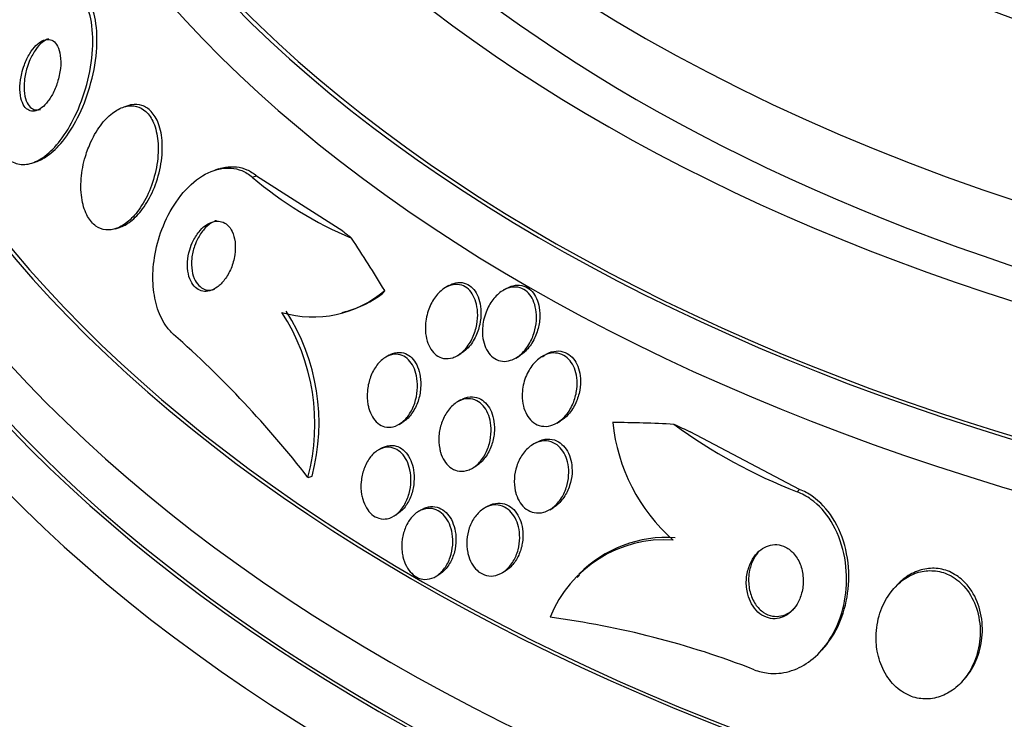
# Model space of a CAD drawing. Units: millimetres. Extents: x 0 to 744, y 0 to 1164.
# Drawn here: x 613 to 625, y 379 to 387 of the extents above; entities that cross this region are included whole.
import ezdxf
from ezdxf import colors
from ezdxf.entities.mleader import LeaderData, LeaderLine
from ezdxf.math import Vec2, Vec3

# ---------------------------------------------------------------- set-up
doc = ezdxf.new("R2010")
doc.units = ezdxf.units.MM
doc.layers.add('DV7_Défaut', color=7, linetype='Continuous')
doc.layers.add('Défaut', color=7, linetype='Continuous')

# ---------------------------------------------------------------- blocks, each defined once
blk = doc.blocks.new('_DOT')
at = {"color": 0}
blk.add_line((0, 0), (-1, 0), dxfattribs=at)
at = {"color": 0, "const_width": 0.333}
blk.add_lwpolyline([(-0.1665, 0, 1), (0.1665, 0, 1)], format="xyb", close=True, dxfattribs=at)
blk = doc.blocks.new('SE6')
at = {"layer": 'DV7_Défaut', "color": 7, "linetype": 'Continuous'}
for p, q in [((614.237, 386.374), (614.187, 386.358)), ((613.054, 385.667), (613.105, 385.683)), ((615.359, 385.596), (615.308, 385.58)), ((615.771, 385.494), (615.823, 385.51)), ((615.823, 385.51), (616.884, 384.83)), ((614.084, 384.858), (614.133, 384.873)), ((618.193, 384.157), (618.152, 384.134)), ((618.903, 384.122), (618.862, 384.099)), ((616.879, 383.825), (616.933, 383.842)), ((617.457, 383.299), (617.416, 383.276)), ((618.3, 383.295), (618.34, 383.319)), ((619.017, 383.264), (619.057, 383.288)), ((619.364, 383.296), (619.344, 383.284)), ((618.341, 382.748), (618.3, 382.725)), ((617.578, 382.445), (617.617, 382.468)), ((619.522, 382.463), (619.564, 382.488)), ((622.511, 381.645), (621.165, 382.356)), ((619.274, 382.225), (619.232, 382.201)), ((617.363, 382.153), (617.325, 382.131)), ((618.483, 381.907), (618.522, 381.929)), ((616.457, 381.792), (616.507, 381.808)), ((622.483, 381.615), (622.511, 381.645)), ((617.511, 381.315), (617.55, 381.337)), ((617.862, 381.399), (617.822, 381.376)), ((618.671, 381.438), (618.632, 381.416)), ((619.436, 381.395), (619.475, 381.418)), ((618.847, 380.616), (618.885, 380.638)), ((618.03, 380.572), (618.07, 380.595)), ((619.801, 380.587), (619.774, 380.558)), ((623.718, 380.471), (623.69, 380.442)), ((622.761, 379.638), (622.788, 379.666)), ((624.502, 379.263), (624.529, 379.291))]:
    blk.add_line(p, q, dxfattribs=at)
for centre, radius, start, end in [((618.72, 388.923), 4.523, 229.3053, 247.5507), ((616.522, 385.127), 1.356, 253.4818, 310.4847), ((616.567, 385.136), 1.347, 285.6751, 306.9059), ((613.995, 382.447), 2.547, 345.1057, 32.8137), ((614.048, 382.464), 2.545, 345.0567, 32.8091), ((606.182, 373.802), 13.016, 37.8704, 48.5302), ((622.45, 382.704), 2.252, 185.98, 228.3898), ((624.863, 387.755), 6.585, 233.7063, 248.8121), ((620.852, 379.501), 1.523, 86.1639, 158.1059), ((620.88, 379.529), 1.524, 86.1775, 135.4213), ((618.024, 369.35), 10.812, 68.6915, 82.4798)]:
    blk.add_arc(centre, radius, start, end, dxfattribs=at)
for centre, major_axis, ratio, start_param, end_param in [((636.091, 394.36), (-23.645, 0), 0.57735, 0, 3.66756), ((636.091, 394.36), (23.585, 0), 0.57735, 2.64128, 6.283185), ((636.091, 395.414), (-22.655, 0), 0.57735, 0, 3.543422), ((636.091, 393.951), (-23.976, 0), 0.57735, 0, 3.616357), ((636.091, 398.15), (-20.5, 0), 0.57735, 0.001835, 3.140764), ((636.091, 397.456), (-20.5, 0), 0.57735, 0, 3.141593), ((636.091, 391.094), (-25.906, 0), 0.57735, 0, 3.505936), ((636.091, 396.231), (-22, 0), 0.57735, 0.007018, 3.141074), ((636.091, 391.094), (-25.851, 0), 0.57735, 0, 3.45144), ((636.091, 395.414), (-22, 0), 0.57735, 0, 3.141593), ((636.091, 390.277), (-26.346, 0), 0.57735, 0, 3.441293), ((636.091, 389.787), (-26.588, 0), 0.57735, 0, 3.446829), ((636.091, 389.787), (-26.535, 0), 0.57735, 0, 3.381674), ((636.091, 389.257), (-26.834, 0), 0.57735, 0, 3.401435), ((616.075, 395.387), (3.604, -11.446), 0.390964, -0.53666, -0.517484), ((615.021, 374.661), (-4.644, 14.749), 0.390964, -1.005373, -0.947657), ((616.597, 385.833), (0.601, -1.908), 0.390964, 0.272196, 0.320197), ((624.579, 369.137), (-11.228, 10.631), 0.716436, -0.705144, -0.646885), ((622.649, 391.588), (8.714, -8.251), 0.716436, -1.135317, -1.116141)]:
    blk.add_ellipse(centre, major_axis=major_axis, ratio=ratio, start_param=start_param, end_param=end_param, dxfattribs=at)
for points, knots in [([(612.695, 385.785), (612.701, 385.777), (612.707, 385.769), (612.714, 385.762), (612.757, 385.712), (612.809, 385.678), (612.864, 385.661), (612.917, 385.645), (612.975, 385.645), (613.033, 385.66), (613.093, 385.676), (613.156, 385.708), (613.215, 385.753), (613.281, 385.803), (613.346, 385.869), (613.405, 385.946), (613.472, 386.032), (613.533, 386.134), (613.586, 386.244), (613.645, 386.365), (613.694, 386.498), (613.731, 386.634), (613.769, 386.775), (613.794, 386.924), (613.803, 387.065), (613.811, 387.199), (613.804, 387.331), (613.78, 387.446), (613.759, 387.546), (613.725, 387.636), (613.679, 387.704), (613.674, 387.71), (613.669, 387.717), (613.665, 387.724)], [0, 0, 0, 0, 0.013629, 0.013629, 0.013629, 0.104794, 0.104794, 0.104794, 0.192573, 0.192573, 0.192573, 0.284349, 0.284349, 0.284349, 0.385593, 0.385593, 0.385593, 0.499534, 0.499534, 0.499534, 0.625507, 0.625507, 0.625507, 0.756721, 0.756721, 0.756721, 0.881098, 0.881098, 0.881098, 0.989131, 0.989131, 0.989131, 1, 1, 1, 1]), ([(613.102, 385.682), (613.15, 385.697), (613.198, 385.722), (613.245, 385.755), (613.311, 385.801), (613.375, 385.863), (613.435, 385.936), (613.502, 386.019), (613.565, 386.117), (613.619, 386.223), (613.679, 386.341), (613.73, 386.472), (613.769, 386.606), (613.81, 386.746), (613.839, 386.895), (613.851, 387.037), (613.862, 387.173), (613.858, 387.309), (613.838, 387.428), (613.82, 387.532), (613.787, 387.627), (613.743, 387.7), (613.735, 387.714), (613.726, 387.727), (613.716, 387.74)], [0, 0, 0, 0, 0.089863, 0.089863, 0.089863, 0.215324, 0.215324, 0.215324, 0.356519, 0.356519, 0.356519, 0.513276, 0.513276, 0.513276, 0.677934, 0.677934, 0.677934, 0.835658, 0.835658, 0.835658, 0.97348, 0.97348, 0.97348, 1, 1, 1, 1]), ([(612.93, 386.77), (612.918, 386.718), (612.911, 386.664), (612.909, 386.613), (612.907, 386.562), (612.911, 386.511), (612.921, 386.467), (612.93, 386.428), (612.944, 386.393), (612.962, 386.367), (612.978, 386.344), (612.998, 386.327), (613.02, 386.317), (613.04, 386.307), (613.063, 386.305), (613.086, 386.308), (613.109, 386.311), (613.134, 386.321), (613.158, 386.336), (613.184, 386.353), (613.21, 386.376), (613.234, 386.404), (613.261, 386.435), (613.286, 386.472), (613.308, 386.513), (613.333, 386.559), (613.354, 386.61), (613.371, 386.662), (613.388, 386.718), (613.401, 386.777), (613.407, 386.834), (613.413, 386.889), (613.413, 386.945), (613.406, 386.994), (613.4, 387.037), (613.388, 387.077), (613.371, 387.109), (613.357, 387.136), (613.338, 387.158), (613.317, 387.172), (613.298, 387.184), (613.276, 387.191), (613.253, 387.191), (613.23, 387.191), (613.206, 387.184), (613.182, 387.172), (613.156, 387.159), (613.131, 387.14), (613.106, 387.115), (613.079, 387.088), (613.053, 387.054), (613.03, 387.017), (613.004, 386.975), (612.981, 386.927), (612.963, 386.877), (612.95, 386.842), (612.939, 386.806), (612.93, 386.77)], [0, 0, 0, 0, 0.059529, 0.059529, 0.059529, 0.119481, 0.119481, 0.119481, 0.172857, 0.172857, 0.172857, 0.219419, 0.219419, 0.219419, 0.263238, 0.263238, 0.263238, 0.308335, 0.308335, 0.308335, 0.357729, 0.357729, 0.357729, 0.413343, 0.413343, 0.413343, 0.475313, 0.475313, 0.475313, 0.540844, 0.540844, 0.540844, 0.604217, 0.604217, 0.604217, 0.660105, 0.660105, 0.660105, 0.708051, 0.708051, 0.708051, 0.751917, 0.751917, 0.751917, 0.796119, 0.796119, 0.796119, 0.844048, 0.844048, 0.844048, 0.897977, 0.897977, 0.897977, 0.958539, 0.958539, 0.958539, 1, 1, 1, 1]), ([(613.261, 387.2), (613.259, 387.199), (613.257, 387.198), (613.255, 387.198), (613.23, 387.189), (613.205, 387.173), (613.181, 387.153), (613.154, 387.13), (613.128, 387.101), (613.104, 387.068), (613.077, 387.03), (613.053, 386.986), (613.032, 386.94), (613.019, 386.91), (613.007, 386.878), (612.997, 386.846)], [0, 0, 0, 0, 0.017698, 0.017698, 0.017698, 0.252209, 0.252209, 0.252209, 0.514244, 0.514244, 0.514244, 0.810112, 0.810112, 0.810112, 1, 1, 1, 1]), ([(612.997, 386.846), (612.981, 386.793), (612.969, 386.737), (612.963, 386.683), (612.957, 386.628), (612.957, 386.574), (612.963, 386.525), (612.969, 386.481), (612.98, 386.44), (612.997, 386.408), (613.011, 386.38), (613.03, 386.358), (613.051, 386.343), (613.07, 386.33), (613.092, 386.323), (613.115, 386.322), (613.129, 386.322), (613.145, 386.324), (613.16, 386.329)], [0, 0, 0, 0, 0.205625, 0.205625, 0.205625, 0.412554, 0.412554, 0.412554, 0.598176, 0.598176, 0.598176, 0.758087, 0.758087, 0.758087, 0.90431, 0.90431, 0.90431, 1, 1, 1, 1]), ([(613.715, 385.749), (613.689, 385.661), (613.671, 385.568), (613.664, 385.476), (613.656, 385.385), (613.659, 385.292), (613.674, 385.209), (613.687, 385.135), (613.711, 385.065), (613.742, 385.009), (613.77, 384.96), (613.805, 384.919), (613.844, 384.891), (613.881, 384.865), (613.922, 384.849), (613.965, 384.844), (614.009, 384.84), (614.055, 384.846), (614.1, 384.863), (614.149, 384.881), (614.198, 384.912), (614.245, 384.951), (614.297, 384.995), (614.346, 385.052), (614.39, 385.116), (614.438, 385.187), (614.482, 385.269), (614.516, 385.357), (614.552, 385.449), (614.58, 385.55), (614.596, 385.65), (614.611, 385.747), (614.616, 385.847), (614.607, 385.939), (614.6, 386.02), (614.582, 386.098), (614.554, 386.163), (614.529, 386.219), (614.497, 386.267), (614.459, 386.302), (614.424, 386.334), (614.384, 386.355), (614.343, 386.366), (614.301, 386.376), (614.255, 386.375), (614.211, 386.364), (614.162, 386.353), (614.113, 386.329), (614.067, 386.296), (614.014, 386.259), (613.964, 386.21), (613.918, 386.152), (613.867, 386.088), (613.821, 386.011), (613.783, 385.929), (613.757, 385.872), (613.734, 385.811), (613.715, 385.749)], [0, 0, 0, 0, 0.059204, 0.059204, 0.059204, 0.118813, 0.118813, 0.118813, 0.172133, 0.172133, 0.172133, 0.218923, 0.218923, 0.218923, 0.263062, 0.263062, 0.263062, 0.308417, 0.308417, 0.308417, 0.357916, 0.357916, 0.357916, 0.413428, 0.413428, 0.413428, 0.475099, 0.475099, 0.475099, 0.54026, 0.54026, 0.54026, 0.603411, 0.603411, 0.603411, 0.65933, 0.65933, 0.65933, 0.707459, 0.707459, 0.707459, 0.751528, 0.751528, 0.751528, 0.795908, 0.795908, 0.795908, 0.843968, 0.843968, 0.843968, 0.897941, 0.897941, 0.897941, 0.958396, 0.958396, 0.958396, 1, 1, 1, 1]), ([(614.133, 384.873), (614.18, 384.888), (614.228, 384.914), (614.273, 384.949), (614.324, 384.989), (614.374, 385.042), (614.419, 385.102), (614.469, 385.169), (614.513, 385.248), (614.55, 385.333), (614.589, 385.423), (614.619, 385.522), (614.639, 385.621), (614.658, 385.719), (614.666, 385.82), (614.661, 385.915), (614.657, 386), (614.641, 386.082), (614.615, 386.152), (614.593, 386.212), (614.562, 386.264), (614.525, 386.303), (614.492, 386.338), (614.453, 386.363), (614.412, 386.377), (614.371, 386.39), (614.326, 386.392), (614.282, 386.385), (614.268, 386.382), (614.253, 386.379), (614.239, 386.374)], [0, 0, 0, 0, 0.094652, 0.094652, 0.094652, 0.203706, 0.203706, 0.203706, 0.325378, 0.325378, 0.325378, 0.455263, 0.455263, 0.455263, 0.582938, 0.582938, 0.582938, 0.697204, 0.697204, 0.697204, 0.795294, 0.795294, 0.795294, 0.883907, 0.883907, 0.883907, 0.971967, 0.971967, 0.971967, 1, 1, 1, 1]), ([(614.802, 383.555), (614.765, 383.587), (614.731, 383.626), (614.701, 383.67), (614.657, 383.736), (614.62, 383.815), (614.595, 383.902), (614.569, 383.988), (614.554, 384.084), (614.548, 384.182), (614.543, 384.287), (614.549, 384.396), (614.566, 384.502), (614.584, 384.621), (614.615, 384.739), (614.657, 384.849), (614.703, 384.971), (614.763, 385.087), (614.832, 385.187), (614.906, 385.296), (614.992, 385.389), (615.085, 385.46), (615.177, 385.529), (615.277, 385.578), (615.377, 385.597), (615.466, 385.614), (615.558, 385.608), (615.641, 385.574), (615.687, 385.555), (615.731, 385.528), (615.771, 385.494)], [0, 0, 0, 0, 0.059098, 0.059098, 0.059098, 0.147471, 0.147471, 0.147471, 0.236377, 0.236377, 0.236377, 0.332171, 0.332171, 0.332171, 0.439349, 0.439349, 0.439349, 0.559534, 0.559534, 0.559534, 0.6893, 0.6893, 0.6893, 0.81878, 0.81878, 0.81878, 0.935795, 0.935795, 0.935795, 1, 1, 1, 1]), ([(615.363, 385.597), (615.389, 385.605), (615.415, 385.611), (615.441, 385.616), (615.531, 385.631), (615.622, 385.621), (615.704, 385.585), (615.746, 385.567), (615.786, 385.542), (615.823, 385.51)], [0, 0, 0, 0, 0.162596, 0.162596, 0.162596, 0.718405, 0.718405, 0.718405, 1, 1, 1, 1]), ([(615, 384.598), (614.985, 384.55), (614.976, 384.499), (614.973, 384.449), (614.97, 384.398), (614.973, 384.347), (614.983, 384.301), (614.992, 384.259), (615.006, 384.221), (615.025, 384.189), (615.043, 384.16), (615.064, 384.137), (615.087, 384.12), (615.11, 384.103), (615.136, 384.093), (615.162, 384.088), (615.189, 384.083), (615.218, 384.085), (615.246, 384.093), (615.277, 384.101), (615.309, 384.117), (615.338, 384.138), (615.371, 384.162), (615.402, 384.193), (615.43, 384.23), (615.461, 384.27), (615.487, 384.317), (615.509, 384.368), (615.53, 384.42), (615.547, 384.478), (615.555, 384.536), (615.563, 384.59), (615.564, 384.646), (615.558, 384.698), (615.552, 384.743), (615.54, 384.787), (615.522, 384.823), (615.507, 384.855), (615.487, 384.882), (615.465, 384.903), (615.443, 384.922), (615.419, 384.936), (615.393, 384.944), (615.367, 384.952), (615.339, 384.953), (615.311, 384.949), (615.281, 384.944), (615.25, 384.932), (615.22, 384.915), (615.187, 384.895), (615.155, 384.868), (615.127, 384.835), (615.095, 384.799), (615.066, 384.756), (615.042, 384.708), (615.025, 384.674), (615.011, 384.637), (615, 384.598)], [0, 0, 0, 0, 0.05657, 0.05657, 0.05657, 0.113557, 0.113557, 0.113557, 0.164386, 0.164386, 0.164386, 0.209616, 0.209616, 0.209616, 0.253455, 0.253455, 0.253455, 0.299619, 0.299619, 0.299619, 0.350813, 0.350813, 0.350813, 0.408515, 0.408515, 0.408515, 0.472063, 0.472063, 0.472063, 0.537627, 0.537627, 0.537627, 0.599086, 0.599086, 0.599086, 0.652285, 0.652285, 0.652285, 0.698464, 0.698464, 0.698464, 0.742009, 0.742009, 0.742009, 0.787065, 0.787065, 0.787065, 0.836684, 0.836684, 0.836684, 0.892724, 0.892724, 0.892724, 0.955082, 0.955082, 0.955082, 1, 1, 1, 1]), ([(615.328, 384.957), (615.314, 384.952), (615.3, 384.946), (615.286, 384.939), (615.253, 384.922), (615.221, 384.897), (615.192, 384.867), (615.159, 384.834), (615.129, 384.792), (615.105, 384.747), (615.087, 384.715), (615.072, 384.68), (615.059, 384.644)], [0, 0, 0, 0, 0.127166, 0.127166, 0.127166, 0.427518, 0.427518, 0.427518, 0.763604, 0.763604, 0.763604, 1, 1, 1, 1]), ([(615.059, 384.644), (615.043, 384.596), (615.031, 384.544), (615.025, 384.492), (615.02, 384.44), (615.021, 384.387), (615.029, 384.338), (615.036, 384.295), (615.049, 384.254), (615.067, 384.219), (615.083, 384.189), (615.104, 384.163), (615.127, 384.144), (615.149, 384.125), (615.173, 384.113), (615.199, 384.106), (615.226, 384.1), (615.254, 384.099), (615.282, 384.105), (615.29, 384.107), (615.298, 384.109), (615.306, 384.111)], [0, 0, 0, 0, 0.183585, 0.183585, 0.183585, 0.368519, 0.368519, 0.368519, 0.533024, 0.533024, 0.533024, 0.67774, 0.67774, 0.67774, 0.815917, 0.815917, 0.815917, 0.959832, 0.959832, 0.959832, 1, 1, 1, 1]), ([(617.904, 383.669), (617.907, 383.736), (617.922, 383.805), (617.946, 383.868), (617.966, 383.923), (617.994, 383.975), (618.027, 384.019), (618.061, 384.064), (618.101, 384.102), (618.144, 384.129), (618.177, 384.149), (618.211, 384.163), (618.246, 384.168), (618.281, 384.174), (618.317, 384.172), (618.35, 384.161), (618.38, 384.151), (618.408, 384.134), (618.432, 384.112), (618.456, 384.09), (618.476, 384.063), (618.493, 384.032), (618.51, 384), (618.524, 383.964), (618.532, 383.926), (618.542, 383.883), (618.547, 383.838), (618.547, 383.793), (618.546, 383.741), (618.54, 383.688), (618.527, 383.637), (618.513, 383.58), (618.492, 383.525), (618.465, 383.476), (618.437, 383.425), (618.402, 383.378), (618.362, 383.342), (618.325, 383.308), (618.283, 383.281), (618.239, 383.268), (618.202, 383.256), (618.162, 383.253), (618.126, 383.26), (618.094, 383.267), (618.064, 383.281), (618.037, 383.301), (618.011, 383.32), (617.989, 383.345), (617.97, 383.373), (617.951, 383.403), (617.936, 383.437), (617.925, 383.473), (617.913, 383.513), (617.906, 383.557), (617.903, 383.6), (617.902, 383.623), (617.902, 383.646), (617.904, 383.669)], [0, 0, 0, 0, 0.075565, 0.075565, 0.075565, 0.141678, 0.141678, 0.141678, 0.208339, 0.208339, 0.208339, 0.257497, 0.257497, 0.257497, 0.307009, 0.307009, 0.307009, 0.351135, 0.351135, 0.351135, 0.393369, 0.393369, 0.393369, 0.438011, 0.438011, 0.438011, 0.488212, 0.488212, 0.488212, 0.545858, 0.545858, 0.545858, 0.610513, 0.610513, 0.610513, 0.677996, 0.677996, 0.677996, 0.741133, 0.741133, 0.741133, 0.794825, 0.794825, 0.794825, 0.840381, 0.840381, 0.840381, 0.88277, 0.88277, 0.88277, 0.926533, 0.926533, 0.926533, 0.97499, 0.97499, 0.97499, 1, 1, 1, 1]), ([(618.194, 384.157), (618.22, 384.173), (618.248, 384.184), (618.276, 384.19), (618.311, 384.198), (618.348, 384.197), (618.382, 384.188), (618.412, 384.179), (618.441, 384.164), (618.467, 384.142), (618.491, 384.122), (618.512, 384.096), (618.529, 384.066), (618.547, 384.035), (618.561, 384), (618.571, 383.962), (618.582, 383.921), (618.587, 383.876), (618.588, 383.832), (618.589, 383.781), (618.584, 383.728), (618.572, 383.678), (618.56, 383.621), (618.54, 383.566), (618.515, 383.516), (618.488, 383.463), (618.454, 383.415), (618.415, 383.377), (618.392, 383.354), (618.366, 383.333), (618.339, 383.318)], [0, 0, 0, 0, 0.079258, 0.079258, 0.079258, 0.180072, 0.180072, 0.180072, 0.269229, 0.269229, 0.269229, 0.353554, 0.353554, 0.353554, 0.441933, 0.441933, 0.441933, 0.540916, 0.540916, 0.540916, 0.654614, 0.654614, 0.654614, 0.782792, 0.782792, 0.782792, 0.917897, 0.917897, 0.917897, 1, 1, 1, 1]), ([(618.607, 383.631), (618.61, 383.699), (618.626, 383.767), (618.65, 383.83), (618.671, 383.885), (618.699, 383.937), (618.733, 383.981), (618.768, 384.027), (618.81, 384.067), (618.855, 384.094), (618.888, 384.115), (618.925, 384.129), (618.961, 384.136), (618.998, 384.142), (619.035, 384.14), (619.07, 384.129), (619.101, 384.119), (619.131, 384.102), (619.156, 384.079), (619.18, 384.057), (619.201, 384.03), (619.218, 384), (619.235, 383.968), (619.248, 383.932), (619.257, 383.895), (619.267, 383.853), (619.272, 383.808), (619.271, 383.764), (619.271, 383.712), (619.264, 383.66), (619.251, 383.61), (619.237, 383.554), (619.216, 383.499), (619.189, 383.45), (619.16, 383.398), (619.124, 383.35), (619.083, 383.313), (619.044, 383.278), (618.999, 383.25), (618.953, 383.236), (618.92, 383.225), (618.886, 383.221), (618.853, 383.224), (618.82, 383.228), (618.787, 383.239), (618.758, 383.257), (618.731, 383.273), (618.706, 383.296), (618.685, 383.324), (618.665, 383.351), (618.648, 383.383), (618.635, 383.417), (618.621, 383.455), (618.613, 383.496), (618.608, 383.537), (618.605, 383.568), (618.605, 383.599), (618.607, 383.631)], [0, 0, 0, 0, 0.075278, 0.075278, 0.075278, 0.141242, 0.141242, 0.141242, 0.209057, 0.209057, 0.209057, 0.259277, 0.259277, 0.259277, 0.309906, 0.309906, 0.309906, 0.354371, 0.354371, 0.354371, 0.396132, 0.396132, 0.396132, 0.439821, 0.439821, 0.439821, 0.488848, 0.488848, 0.488848, 0.545425, 0.545425, 0.545425, 0.60963, 0.60963, 0.60963, 0.677779, 0.677779, 0.677779, 0.742551, 0.742551, 0.742551, 0.788434, 0.788434, 0.788434, 0.834556, 0.834556, 0.834556, 0.877007, 0.877007, 0.877007, 0.919458, 0.919458, 0.919458, 0.965681, 0.965681, 0.965681, 1, 1, 1, 1]), ([(618.904, 384.123), (618.914, 384.129), (618.924, 384.134), (618.934, 384.138), (618.967, 384.153), (619.003, 384.162), (619.038, 384.163), (619.072, 384.164), (619.108, 384.157), (619.14, 384.142), (619.168, 384.129), (619.195, 384.109), (619.218, 384.083), (619.24, 384.059), (619.258, 384.029), (619.273, 383.997), (619.288, 383.963), (619.299, 383.924), (619.306, 383.885), (619.313, 383.84), (619.315, 383.793), (619.311, 383.747), (619.307, 383.693), (619.296, 383.64), (619.28, 383.589), (619.262, 383.533), (619.236, 383.479), (619.204, 383.431), (619.172, 383.383), (619.132, 383.34), (619.088, 383.308), (619.078, 383.3), (619.067, 383.294), (619.057, 383.287)], [0, 0, 0, 0, 0.0289775, 0.0289775, 0.0289775, 0.1244172, 0.1244172, 0.1244172, 0.2205102, 0.2205102, 0.2205102, 0.3067244, 0.3067244, 0.3067244, 0.3904505, 0.3904505, 0.3904505, 0.4802137, 0.4802137, 0.4802137, 0.5822237, 0.5822237, 0.5822237, 0.7000133, 0.7000133, 0.7000133, 0.8319305, 0.8319305, 0.8319305, 0.9681513, 0.9681513, 0.9681513, 1, 1, 1, 1]), ([(617.195, 382.693), (617.186, 382.745), (617.184, 382.801), (617.188, 382.855), (617.193, 382.909), (617.204, 382.963), (617.221, 383.013), (617.239, 383.067), (617.265, 383.118), (617.295, 383.161), (617.325, 383.204), (617.362, 383.241), (617.402, 383.267), (617.437, 383.29), (617.477, 383.306), (617.516, 383.31), (617.55, 383.313), (617.585, 383.308), (617.616, 383.295), (617.645, 383.284), (617.672, 383.265), (617.696, 383.241), (617.719, 383.218), (617.739, 383.189), (617.755, 383.157), (617.772, 383.122), (617.785, 383.084), (617.793, 383.044), (617.803, 382.999), (617.807, 382.952), (617.806, 382.905), (617.804, 382.853), (617.797, 382.799), (617.783, 382.749), (617.769, 382.694), (617.747, 382.642), (617.72, 382.595), (617.692, 382.549), (617.658, 382.507), (617.621, 382.476), (617.586, 382.447), (617.546, 382.426), (617.506, 382.416), (617.472, 382.408), (617.435, 382.408), (617.401, 382.417), (617.371, 382.425), (617.342, 382.44), (617.316, 382.462), (617.292, 382.482), (617.27, 382.509), (617.251, 382.539), (617.232, 382.57), (617.217, 382.607), (617.207, 382.644), (617.202, 382.66), (617.198, 382.676), (617.195, 382.693)], [0, 0, 0, 0, 0.060886, 0.060886, 0.060886, 0.121529, 0.121529, 0.121529, 0.186415, 0.186415, 0.186415, 0.250789, 0.250789, 0.250789, 0.308861, 0.308861, 0.308861, 0.358728, 0.358728, 0.358728, 0.403402, 0.403402, 0.403402, 0.44734, 0.44734, 0.44734, 0.494177, 0.494177, 0.494177, 0.546461, 0.546461, 0.546461, 0.60532, 0.60532, 0.60532, 0.669446, 0.669446, 0.669446, 0.734364, 0.734364, 0.734364, 0.794151, 0.794151, 0.794151, 0.845845, 0.845845, 0.845845, 0.891492, 0.891492, 0.891492, 0.935332, 0.935332, 0.935332, 0.981128, 0.981128, 0.981128, 1, 1, 1, 1]), ([(617.458, 383.3), (617.462, 383.302), (617.467, 383.305), (617.471, 383.307), (617.507, 383.325), (617.546, 383.335), (617.584, 383.334), (617.616, 383.334), (617.649, 383.325), (617.679, 383.309), (617.706, 383.294), (617.731, 383.272), (617.753, 383.247), (617.775, 383.22), (617.793, 383.189), (617.807, 383.155), (617.823, 383.118), (617.834, 383.077), (617.84, 383.036), (617.847, 382.989), (617.848, 382.94), (617.844, 382.891), (617.84, 382.837), (617.829, 382.783), (617.812, 382.733), (617.794, 382.679), (617.769, 382.628), (617.738, 382.584), (617.708, 382.541), (617.672, 382.504), (617.633, 382.478), (617.627, 382.474), (617.622, 382.471), (617.616, 382.468)], [0, 0, 0, 0, 0.014198, 0.014198, 0.014198, 0.126275, 0.126275, 0.126275, 0.222642, 0.222642, 0.222642, 0.310805, 0.310805, 0.310805, 0.399507, 0.399507, 0.399507, 0.4955, 0.4955, 0.4955, 0.603317, 0.603317, 0.603317, 0.724244, 0.724244, 0.724244, 0.854114, 0.854114, 0.854114, 0.982615, 0.982615, 0.982615, 1, 1, 1, 1]), ([(619.104, 382.904), (619.115, 382.971), (619.138, 383.037), (619.169, 383.094), (619.196, 383.145), (619.231, 383.191), (619.27, 383.229), (619.309, 383.265), (619.354, 383.294), (619.4, 383.311), (619.435, 383.323), (619.471, 383.329), (619.506, 383.326), (619.541, 383.324), (619.576, 383.314), (619.608, 383.296), (619.636, 383.28), (619.663, 383.257), (619.685, 383.23), (619.707, 383.203), (619.725, 383.172), (619.739, 383.138), (619.753, 383.101), (619.763, 383.061), (619.768, 383.021), (619.774, 382.975), (619.774, 382.928), (619.768, 382.881), (619.762, 382.828), (619.749, 382.775), (619.731, 382.726), (619.71, 382.672), (619.682, 382.621), (619.648, 382.577), (619.614, 382.532), (619.573, 382.494), (619.528, 382.467), (619.494, 382.446), (619.456, 382.432), (619.419, 382.425), (619.381, 382.419), (619.342, 382.422), (619.305, 382.433), (619.273, 382.444), (619.242, 382.461), (619.215, 382.485), (619.19, 382.507), (619.168, 382.535), (619.151, 382.566), (619.133, 382.599), (619.119, 382.635), (619.11, 382.672), (619.099, 382.714), (619.095, 382.758), (619.095, 382.802), (619.095, 382.836), (619.098, 382.871), (619.104, 382.904)], [0, 0, 0, 0, 0.075653, 0.075653, 0.075653, 0.142229, 0.142229, 0.142229, 0.207864, 0.207864, 0.207864, 0.255718, 0.255718, 0.255718, 0.30387, 0.30387, 0.30387, 0.347436, 0.347436, 0.347436, 0.389994, 0.389994, 0.389994, 0.435575, 0.435575, 0.435575, 0.487093, 0.487093, 0.487093, 0.546081, 0.546081, 0.546081, 0.611497, 0.611497, 0.611497, 0.678505, 0.678505, 0.678505, 0.730038, 0.730038, 0.730038, 0.781975, 0.781975, 0.781975, 0.827709, 0.827709, 0.827709, 0.87032, 0.87032, 0.87032, 0.91419, 0.91419, 0.91419, 0.96263, 0.96263, 0.96263, 1, 1, 1, 1]), ([(619.344, 383.28), (619.378, 383.307), (619.416, 383.327), (619.454, 383.339), (619.493, 383.351), (619.534, 383.354), (619.572, 383.348), (619.607, 383.342), (619.641, 383.328), (619.671, 383.307), (619.698, 383.288), (619.722, 383.263), (619.742, 383.234), (619.762, 383.205), (619.778, 383.171), (619.79, 383.136), (619.802, 383.097), (619.81, 383.055), (619.813, 383.013), (619.816, 382.965), (619.813, 382.916), (619.804, 382.868), (619.795, 382.814), (619.778, 382.761), (619.756, 382.712), (619.732, 382.659), (619.7, 382.61), (619.663, 382.569), (619.633, 382.536), (619.599, 382.508), (619.563, 382.487)], [0, 0, 0, 0, 0.10236, 0.10236, 0.10236, 0.205577, 0.205577, 0.205577, 0.296886, 0.296886, 0.296886, 0.379049, 0.379049, 0.379049, 0.461305, 0.461305, 0.461305, 0.550925, 0.550925, 0.550925, 0.652977, 0.652977, 0.652977, 0.769487, 0.769487, 0.769487, 0.896815, 0.896815, 0.896815, 1, 1, 1, 1]), ([(618.079, 382.148), (618.069, 382.199), (618.066, 382.254), (618.07, 382.307), (618.074, 382.359), (618.085, 382.412), (618.102, 382.461), (618.12, 382.514), (618.145, 382.564), (618.175, 382.607), (618.206, 382.65), (618.243, 382.688), (618.284, 382.715), (618.322, 382.74), (618.363, 382.756), (618.405, 382.761), (618.441, 382.765), (618.479, 382.761), (618.513, 382.748), (618.544, 382.736), (618.573, 382.717), (618.598, 382.693), (618.622, 382.67), (618.643, 382.641), (618.66, 382.608), (618.678, 382.575), (618.691, 382.537), (618.7, 382.498), (618.71, 382.454), (618.714, 382.408), (618.713, 382.363), (618.712, 382.312), (618.705, 382.26), (618.692, 382.211), (618.678, 382.157), (618.657, 382.106), (618.63, 382.06), (618.602, 382.013), (618.568, 381.971), (618.529, 381.939), (618.493, 381.909), (618.451, 381.886), (618.409, 381.876), (618.372, 381.866), (618.333, 381.866), (618.296, 381.875), (618.264, 381.883), (618.233, 381.898), (618.205, 381.92), (618.179, 381.941), (618.156, 381.967), (618.137, 381.998), (618.117, 382.029), (618.101, 382.064), (618.09, 382.102), (618.086, 382.117), (618.082, 382.133), (618.079, 382.148)], [0, 0, 0, 0, 0.059428, 0.059428, 0.059428, 0.118583, 0.118583, 0.118583, 0.182578, 0.182578, 0.182578, 0.247538, 0.247538, 0.247538, 0.307515, 0.307515, 0.307515, 0.359331, 0.359331, 0.359331, 0.40497, 0.40497, 0.40497, 0.448799, 0.448799, 0.448799, 0.494694, 0.494694, 0.494694, 0.545458, 0.545458, 0.545458, 0.602633, 0.602633, 0.602633, 0.665631, 0.665631, 0.665631, 0.730782, 0.730782, 0.730782, 0.792244, 0.792244, 0.792244, 0.845963, 0.845963, 0.845963, 0.892831, 0.892831, 0.892831, 0.936826, 0.936826, 0.936826, 0.981906, 0.981906, 0.981906, 1, 1, 1, 1]), ([(618.342, 382.749), (618.349, 382.753), (618.356, 382.757), (618.363, 382.76), (618.401, 382.778), (618.443, 382.788), (618.483, 382.786), (618.517, 382.785), (618.552, 382.775), (618.584, 382.758), (618.612, 382.742), (618.638, 382.719), (618.661, 382.692), (618.683, 382.666), (618.702, 382.634), (618.716, 382.599), (618.731, 382.562), (618.742, 382.522), (618.748, 382.481), (618.755, 382.434), (618.756, 382.386), (618.751, 382.339), (618.746, 382.286), (618.735, 382.234), (618.717, 382.185), (618.698, 382.132), (618.673, 382.082), (618.641, 382.04), (618.61, 381.997), (618.572, 381.961), (618.531, 381.935), (618.528, 381.933), (618.525, 381.931), (618.522, 381.929)], [0, 0, 0, 0, 0.022188, 0.022188, 0.022188, 0.137183, 0.137183, 0.137183, 0.236034, 0.236034, 0.236034, 0.325143, 0.325143, 0.325143, 0.413333, 0.413333, 0.413333, 0.507696, 0.507696, 0.507696, 0.613152, 0.613152, 0.613152, 0.731685, 0.731685, 0.731685, 0.860275, 0.860275, 0.860275, 0.989649, 0.989649, 0.989649, 1, 1, 1, 1]), ([(617.365, 382.153), (617.379, 382.162), (617.395, 382.169), (617.41, 382.175), (617.445, 382.187), (617.482, 382.191), (617.518, 382.185), (617.55, 382.18), (617.581, 382.167), (617.609, 382.148), (617.636, 382.129), (617.661, 382.104), (617.681, 382.076), (617.702, 382.046), (617.72, 382.011), (617.733, 381.975), (617.747, 381.935), (617.757, 381.892), (617.761, 381.848), (617.766, 381.799), (617.765, 381.749), (617.759, 381.701), (617.752, 381.648), (617.738, 381.596), (617.719, 381.548), (617.699, 381.499), (617.672, 381.453), (617.641, 381.415), (617.614, 381.383), (617.582, 381.356), (617.549, 381.336)], [0, 0, 0, 0, 0.047856, 0.047856, 0.047856, 0.155617, 0.155617, 0.155617, 0.251278, 0.251278, 0.251278, 0.341596, 0.341596, 0.341596, 0.433791, 0.433791, 0.433791, 0.533425, 0.533425, 0.533425, 0.643843, 0.643843, 0.643843, 0.764969, 0.764969, 0.764969, 0.891745, 0.891745, 0.891745, 1, 1, 1, 1]), ([(619.01, 381.627), (618.999, 381.676), (618.996, 381.729), (618.999, 381.78), (619.002, 381.832), (619.012, 381.883), (619.028, 381.931), (619.045, 381.983), (619.07, 382.032), (619.099, 382.075), (619.13, 382.12), (619.168, 382.159), (619.21, 382.187), (619.249, 382.214), (619.293, 382.233), (619.337, 382.24), (619.376, 382.246), (619.417, 382.242), (619.454, 382.23), (619.487, 382.219), (619.519, 382.2), (619.546, 382.175), (619.571, 382.152), (619.594, 382.124), (619.612, 382.092), (619.63, 382.059), (619.644, 382.022), (619.654, 381.983), (619.664, 381.941), (619.669, 381.897), (619.669, 381.853), (619.669, 381.803), (619.662, 381.753), (619.65, 381.706), (619.637, 381.653), (619.616, 381.602), (619.59, 381.557), (619.563, 381.509), (619.528, 381.467), (619.489, 381.433), (619.451, 381.401), (619.408, 381.377), (619.364, 381.364), (619.324, 381.353), (619.282, 381.351), (619.242, 381.359), (619.208, 381.366), (619.174, 381.381), (619.144, 381.403), (619.116, 381.423), (619.091, 381.45), (619.071, 381.48), (619.05, 381.511), (619.034, 381.546), (619.022, 381.583), (619.017, 381.597), (619.013, 381.612), (619.01, 381.627)], [0, 0, 0, 0, 0.05777, 0.05777, 0.05777, 0.115235, 0.115235, 0.115235, 0.178094, 0.178094, 0.178094, 0.243505, 0.243505, 0.243505, 0.305554, 0.305554, 0.305554, 0.359731, 0.359731, 0.359731, 0.406657, 0.406657, 0.406657, 0.45047, 0.45047, 0.45047, 0.495355, 0.495355, 0.495355, 0.544447, 0.544447, 0.544447, 0.599728, 0.599728, 0.599728, 0.661353, 0.661353, 0.661353, 0.726557, 0.726557, 0.726557, 0.78977, 0.78977, 0.78977, 0.845872, 0.845872, 0.845872, 0.894303, 0.894303, 0.894303, 0.93859, 0.93859, 0.93859, 0.982923, 0.982923, 0.982923, 1, 1, 1, 1]), ([(619.274, 382.226), (619.276, 382.227), (619.278, 382.228), (619.28, 382.229), (619.32, 382.251), (619.364, 382.264), (619.408, 382.266), (619.446, 382.267), (619.484, 382.26), (619.519, 382.244), (619.55, 382.229), (619.58, 382.208), (619.605, 382.181), (619.628, 382.156), (619.649, 382.125), (619.665, 382.091), (619.681, 382.056), (619.694, 382.017), (619.701, 381.978), (619.709, 381.934), (619.711, 381.888), (619.709, 381.842), (619.705, 381.791), (619.696, 381.741), (619.68, 381.693), (619.663, 381.64), (619.639, 381.591), (619.61, 381.547), (619.579, 381.502), (619.542, 381.463), (619.501, 381.434), (619.492, 381.428), (619.484, 381.423), (619.475, 381.418)], [0, 0, 0, 0, 0.006281, 0.006281, 0.006281, 0.127272, 0.127272, 0.127272, 0.23172, 0.23172, 0.23172, 0.32325, 0.32325, 0.32325, 0.410693, 0.410693, 0.410693, 0.501993, 0.501993, 0.501993, 0.602926, 0.602926, 0.602926, 0.716781, 0.716781, 0.716781, 0.842663, 0.842663, 0.842663, 0.973455, 0.973455, 0.973455, 1, 1, 1, 1]), ([(617.118, 381.581), (617.109, 381.632), (617.107, 381.687), (617.112, 381.74), (617.117, 381.793), (617.128, 381.845), (617.145, 381.893), (617.163, 381.944), (617.188, 381.992), (617.217, 382.032), (617.247, 382.071), (617.282, 382.105), (617.32, 382.128), (617.355, 382.149), (617.393, 382.162), (617.431, 382.164), (617.465, 382.166), (617.499, 382.16), (617.531, 382.146), (617.56, 382.133), (617.588, 382.114), (617.612, 382.089), (617.635, 382.064), (617.656, 382.034), (617.673, 382), (617.69, 381.965), (617.704, 381.925), (617.712, 381.885), (617.722, 381.84), (617.726, 381.792), (617.724, 381.746), (617.723, 381.694), (617.716, 381.642), (617.702, 381.593), (617.688, 381.541), (617.667, 381.491), (617.641, 381.448), (617.614, 381.404), (617.581, 381.366), (617.545, 381.337), (617.511, 381.311), (617.473, 381.292), (617.434, 381.284), (617.4, 381.277), (617.364, 381.279), (617.331, 381.289), (617.3, 381.298), (617.27, 381.314), (617.244, 381.337), (617.219, 381.358), (617.196, 381.386), (617.177, 381.417), (617.158, 381.449), (617.142, 381.487), (617.131, 381.525), (617.126, 381.543), (617.122, 381.562), (617.118, 381.581)], [0, 0, 0, 0, 0.060175, 0.060175, 0.060175, 0.120156, 0.120156, 0.120156, 0.183359, 0.183359, 0.183359, 0.245783, 0.245783, 0.245783, 0.302828, 0.302828, 0.302828, 0.353098, 0.353098, 0.353098, 0.399036, 0.399036, 0.399036, 0.444372, 0.444372, 0.444372, 0.492293, 0.492293, 0.492293, 0.545007, 0.545007, 0.545007, 0.603342, 0.603342, 0.603342, 0.665952, 0.665952, 0.665952, 0.728953, 0.728953, 0.728953, 0.787553, 0.787553, 0.787553, 0.839444, 0.839444, 0.839444, 0.886251, 0.886251, 0.886251, 0.931487, 0.931487, 0.931487, 0.978441, 0.978441, 0.978441, 1, 1, 1, 1]), ([(621.953, 379.422), (622.009, 379.401), (622.067, 379.387), (622.125, 379.38), (622.211, 379.371), (622.3, 379.378), (622.383, 379.402), (622.468, 379.425), (622.549, 379.465), (622.623, 379.517), (622.702, 379.573), (622.774, 379.644), (622.834, 379.725), (622.902, 379.815), (622.958, 379.919), (623, 380.029), (623.046, 380.152), (623.075, 380.285), (623.086, 380.419), (623.098, 380.563), (623.089, 380.712), (623.058, 380.853), (623.027, 380.994), (622.974, 381.131), (622.901, 381.25), (622.835, 381.357), (622.75, 381.452), (622.653, 381.522), (622.6, 381.56), (622.542, 381.592), (622.483, 381.615)], [0, 0, 0, 0, 0.059471, 0.059471, 0.059471, 0.147832, 0.147832, 0.147832, 0.236754, 0.236754, 0.236754, 0.332589, 0.332589, 0.332589, 0.43982, 0.43982, 0.43982, 0.560057, 0.560057, 0.560057, 0.689846, 0.689846, 0.689846, 0.8193, 0.8193, 0.8193, 0.936246, 0.936246, 0.936246, 1, 1, 1, 1]), ([(622.787, 379.665), (622.817, 379.697), (622.845, 379.73), (622.87, 379.766), (622.938, 379.857), (622.993, 379.963), (623.033, 380.074), (623.078, 380.198), (623.106, 380.333), (623.115, 380.467), (623.125, 380.612), (623.114, 380.762), (623.081, 380.903), (623.049, 381.042), (622.994, 381.178), (622.919, 381.295), (622.852, 381.4), (622.765, 381.493), (622.668, 381.561), (622.619, 381.595), (622.566, 381.624), (622.511, 381.645)], [0, 0, 0, 0, 0.0586463, 0.0586463, 0.0586463, 0.2118091, 0.2118091, 0.2118091, 0.3834775, 0.3834775, 0.3834775, 0.568326, 0.568326, 0.568326, 0.7518833, 0.7518833, 0.7518833, 0.9169394, 0.9169394, 0.9169394, 1, 1, 1, 1]), ([(618.424, 380.868), (618.413, 380.918), (618.41, 380.971), (618.414, 381.022), (618.418, 381.073), (618.428, 381.123), (618.444, 381.17), (618.462, 381.221), (618.486, 381.268), (618.515, 381.308), (618.545, 381.349), (618.582, 381.384), (618.621, 381.409), (618.659, 381.433), (618.7, 381.448), (618.742, 381.453), (618.779, 381.457), (618.817, 381.452), (618.853, 381.438), (618.885, 381.426), (618.915, 381.406), (618.942, 381.381), (618.967, 381.357), (618.99, 381.327), (619.008, 381.294), (619.026, 381.26), (619.041, 381.221), (619.05, 381.182), (619.06, 381.139), (619.065, 381.093), (619.065, 381.049), (619.064, 380.999), (619.057, 380.949), (619.045, 380.902), (619.032, 380.851), (619.011, 380.802), (618.985, 380.759), (618.959, 380.714), (618.925, 380.675), (618.888, 380.645), (618.852, 380.616), (618.811, 380.595), (618.769, 380.585), (618.732, 380.575), (618.692, 380.575), (618.654, 380.584), (618.621, 380.593), (618.588, 380.609), (618.559, 380.631), (618.531, 380.652), (618.507, 380.68), (618.486, 380.711), (618.465, 380.742), (618.449, 380.779), (618.437, 380.817), (618.431, 380.833), (618.427, 380.85), (618.424, 380.868)], [0, 0, 0, 0, 0.058188, 0.058188, 0.058188, 0.116129, 0.116129, 0.116129, 0.178287, 0.178287, 0.178287, 0.241754, 0.241754, 0.241754, 0.301561, 0.301561, 0.301561, 0.354583, 0.354583, 0.354583, 0.40186, 0.40186, 0.40186, 0.446944, 0.446944, 0.446944, 0.49338, 0.49338, 0.49338, 0.543832, 0.543832, 0.543832, 0.59981, 0.59981, 0.59981, 0.660995, 0.660995, 0.660995, 0.724512, 0.724512, 0.724512, 0.785545, 0.785545, 0.785545, 0.840299, 0.840299, 0.840299, 0.888831, 0.888831, 0.888831, 0.934224, 0.934224, 0.934224, 0.980037, 0.980037, 0.980037, 1, 1, 1, 1]), ([(618.672, 381.439), (618.683, 381.445), (618.694, 381.451), (618.706, 381.456), (618.744, 381.472), (618.785, 381.479), (618.825, 381.476), (618.861, 381.474), (618.897, 381.463), (618.929, 381.444), (618.958, 381.427), (618.986, 381.403), (619.009, 381.375), (619.032, 381.347), (619.052, 381.313), (619.066, 381.278), (619.082, 381.24), (619.093, 381.199), (619.099, 381.157), (619.105, 381.112), (619.106, 381.064), (619.102, 381.018), (619.096, 380.967), (619.085, 380.916), (619.067, 380.87), (619.049, 380.82), (619.023, 380.773), (618.992, 380.734), (618.962, 380.694), (618.925, 380.661), (618.885, 380.638)], [0, 0, 0, 0, 0.034473, 0.034473, 0.034473, 0.149313, 0.149313, 0.149313, 0.250353, 0.250353, 0.250353, 0.342267, 0.342267, 0.342267, 0.432601, 0.432601, 0.432601, 0.527875, 0.527875, 0.527875, 0.632658, 0.632658, 0.632658, 0.748815, 0.748815, 0.748815, 0.873906, 0.873906, 0.873906, 1, 1, 1, 1]), ([(617.616, 380.873), (617.61, 380.925), (617.61, 380.979), (617.618, 381.031), (617.625, 381.083), (617.64, 381.134), (617.659, 381.179), (617.68, 381.227), (617.707, 381.271), (617.739, 381.307), (617.771, 381.342), (617.808, 381.371), (617.847, 381.388), (617.883, 381.405), (617.922, 381.413), (617.96, 381.411), (617.994, 381.409), (618.028, 381.399), (618.06, 381.382), (618.089, 381.366), (618.116, 381.343), (618.14, 381.315), (618.163, 381.287), (618.183, 381.255), (618.198, 381.219), (618.214, 381.182), (618.226, 381.14), (618.233, 381.098), (618.24, 381.052), (618.242, 381.004), (618.239, 380.958), (618.235, 380.907), (618.224, 380.856), (618.208, 380.809), (618.191, 380.759), (618.167, 380.712), (618.139, 380.673), (618.11, 380.633), (618.075, 380.6), (618.037, 380.576), (618.002, 380.554), (617.963, 380.541), (617.924, 380.537), (617.889, 380.534), (617.853, 380.54), (617.82, 380.553), (617.789, 380.566), (617.76, 380.585), (617.734, 380.611), (617.709, 380.635), (617.687, 380.665), (617.669, 380.699), (617.65, 380.734), (617.636, 380.773), (617.627, 380.813), (617.622, 380.833), (617.618, 380.853), (617.616, 380.873)], [0, 0, 0, 0, 0.060098, 0.060098, 0.060098, 0.12003, 0.12003, 0.12003, 0.18267, 0.18267, 0.18267, 0.244199, 0.244199, 0.244199, 0.300527, 0.300527, 0.300527, 0.35065, 0.35065, 0.35065, 0.396946, 0.396946, 0.396946, 0.442884, 0.442884, 0.442884, 0.491429, 0.491429, 0.491429, 0.54459, 0.54459, 0.54459, 0.602994, 0.602994, 0.602994, 0.665159, 0.665159, 0.665159, 0.727331, 0.727331, 0.727331, 0.785169, 0.785169, 0.785169, 0.836798, 0.836798, 0.836798, 0.883866, 0.883866, 0.883866, 0.929652, 0.929652, 0.929652, 0.977224, 0.977224, 0.977224, 1, 1, 1, 1]), ([(617.862, 381.399), (617.895, 381.418), (617.931, 381.43), (617.967, 381.433), (618.002, 381.436), (618.039, 381.431), (618.072, 381.418), (618.103, 381.405), (618.132, 381.386), (618.158, 381.361), (618.183, 381.336), (618.205, 381.306), (618.223, 381.273), (618.241, 381.238), (618.255, 381.199), (618.265, 381.159), (618.275, 381.115), (618.28, 381.069), (618.28, 381.023), (618.279, 380.973), (618.273, 380.923), (618.261, 380.875), (618.247, 380.824), (618.227, 380.775), (618.202, 380.732), (618.176, 380.689), (618.144, 380.65), (618.108, 380.621), (618.096, 380.611), (618.083, 380.602), (618.069, 380.594)], [0, 0, 0, 0, 0.106712, 0.106712, 0.106712, 0.210333, 0.210333, 0.210333, 0.304419, 0.304419, 0.304419, 0.395778, 0.395778, 0.395778, 0.490804, 0.490804, 0.490804, 0.594149, 0.594149, 0.594149, 0.708022, 0.708022, 0.708022, 0.830832, 0.830832, 0.830832, 0.956228, 0.956228, 0.956228, 1, 1, 1, 1]), ([(621.922, 380.233), (621.943, 380.196), (621.97, 380.161), (622, 380.133), (622.031, 380.105), (622.066, 380.083), (622.103, 380.069), (622.137, 380.056), (622.174, 380.05), (622.21, 380.051), (622.244, 380.052), (622.279, 380.06), (622.311, 380.074), (622.344, 380.088), (622.375, 380.109), (622.403, 380.134), (622.433, 380.161), (622.46, 380.195), (622.482, 380.232), (622.507, 380.273), (622.526, 380.319), (622.538, 380.367), (622.552, 380.421), (622.559, 380.477), (622.557, 380.533), (622.556, 380.592), (622.545, 380.651), (622.526, 380.706), (622.508, 380.758), (622.48, 380.807), (622.446, 380.848), (622.416, 380.884), (622.38, 380.914), (622.341, 380.934), (622.307, 380.951), (622.269, 380.962), (622.232, 380.964), (622.198, 380.966), (622.163, 380.962), (622.13, 380.951), (622.097, 380.94), (622.064, 380.923), (622.035, 380.901), (622.004, 380.877), (621.976, 380.847), (621.952, 380.813), (621.925, 380.775), (621.903, 380.732), (621.888, 380.687), (621.87, 380.636), (621.86, 380.581), (621.857, 380.527), (621.854, 380.468), (621.86, 380.409), (621.875, 380.352), (621.886, 380.311), (621.902, 380.27), (621.922, 380.233)], [0, 0, 0, 0, 0.049485, 0.049485, 0.049485, 0.099263, 0.099263, 0.099263, 0.145235, 0.145235, 0.145235, 0.189034, 0.189034, 0.189034, 0.234447, 0.234447, 0.234447, 0.284395, 0.284395, 0.284395, 0.340674, 0.340674, 0.340674, 0.403187, 0.403187, 0.403187, 0.468816, 0.468816, 0.468816, 0.531674, 0.531674, 0.531674, 0.586746, 0.586746, 0.586746, 0.634116, 0.634116, 0.634116, 0.677852, 0.677852, 0.677852, 0.7223, 0.7223, 0.7223, 0.770746, 0.770746, 0.770746, 0.825341, 0.825341, 0.825341, 0.886506, 0.886506, 0.886506, 0.951781, 0.951781, 0.951781, 1, 1, 1, 1]), ([(622.018, 380.889), (621.991, 380.86), (621.967, 380.827), (621.948, 380.791), (621.924, 380.747), (621.907, 380.698), (621.897, 380.648), (621.89, 380.616), (621.886, 380.584), (621.885, 380.552)], [0, 0, 0, 0, 0.336804, 0.336804, 0.336804, 0.746009, 0.746009, 0.746009, 1, 1, 1, 1]), ([(623.469, 379.65), (623.484, 379.566), (623.512, 379.483), (623.551, 379.408), (623.59, 379.332), (623.642, 379.263), (623.703, 379.208), (623.758, 379.158), (623.823, 379.119), (623.89, 379.094), (623.951, 379.072), (624.016, 379.061), (624.08, 379.062), (624.143, 379.064), (624.206, 379.077), (624.265, 379.1), (624.327, 379.124), (624.386, 379.16), (624.439, 379.204), (624.497, 379.252), (624.549, 379.312), (624.591, 379.378), (624.639, 379.451), (624.676, 379.535), (624.7, 379.622), (624.727, 379.716), (624.74, 379.817), (624.737, 379.917), (624.734, 380.018), (624.714, 380.121), (624.679, 380.215), (624.646, 380.302), (624.597, 380.384), (624.537, 380.451), (624.485, 380.51), (624.421, 380.558), (624.353, 380.591), (624.294, 380.62), (624.228, 380.638), (624.164, 380.642), (624.101, 380.647), (624.038, 380.64), (623.978, 380.623), (623.915, 380.604), (623.855, 380.575), (623.8, 380.537), (623.74, 380.495), (623.685, 380.441), (623.639, 380.381), (623.587, 380.314), (623.545, 380.236), (623.514, 380.154), (623.481, 380.064), (623.461, 379.966), (623.456, 379.868), (623.452, 379.795), (623.456, 379.722), (623.469, 379.65)], [0, 0, 0, 0, 0.054874, 0.054874, 0.054874, 0.110131, 0.110131, 0.110131, 0.159867, 0.159867, 0.159867, 0.20488, 0.20488, 0.20488, 0.249175, 0.249175, 0.249175, 0.296187, 0.296187, 0.296187, 0.348382, 0.348382, 0.348382, 0.40694, 0.40694, 0.40694, 0.470804, 0.470804, 0.470804, 0.535812, 0.535812, 0.535812, 0.596001, 0.596001, 0.596001, 0.647981, 0.647981, 0.647981, 0.693627, 0.693627, 0.693627, 0.73736, 0.73736, 0.73736, 0.783132, 0.783132, 0.783132, 0.833793, 0.833793, 0.833793, 0.890906, 0.890906, 0.890906, 0.953876, 0.953876, 0.953876, 1, 1, 1, 1]), ([(624.503, 380.541), (624.453, 380.583), (624.395, 380.618), (624.335, 380.64), (624.275, 380.662), (624.211, 380.674), (624.148, 380.673), (624.086, 380.672), (624.023, 380.66), (623.964, 380.638), (623.902, 380.615), (623.842, 380.58), (623.789, 380.537), (623.764, 380.517), (623.741, 380.495), (623.718, 380.471)], [0, 0, 0, 0, 0.220127, 0.220127, 0.220127, 0.44047, 0.44047, 0.44047, 0.659016, 0.659016, 0.659016, 0.891476, 0.891476, 0.891476, 1, 1, 1, 1]), ([(621.885, 380.552), (621.882, 380.496), (621.888, 380.438), (621.902, 380.384), (621.916, 380.329), (621.938, 380.276), (621.969, 380.231), (621.996, 380.19), (622.031, 380.155), (622.07, 380.129), (622.103, 380.106), (622.141, 380.091), (622.179, 380.084), (622.213, 380.078), (622.249, 380.078), (622.283, 380.085), (622.317, 380.092), (622.35, 380.106), (622.38, 380.125), (622.406, 380.141), (622.43, 380.161), (622.452, 380.184)], [0, 0, 0, 0, 0.175524, 0.175524, 0.175524, 0.35206, 0.35206, 0.35206, 0.511584, 0.511584, 0.511584, 0.648677, 0.648677, 0.648677, 0.772427, 0.772427, 0.772427, 0.894951, 0.894951, 0.894951, 1, 1, 1, 1]), ([(624.529, 379.291), (624.545, 379.309), (624.561, 379.327), (624.576, 379.346), (624.628, 379.412), (624.67, 379.489), (624.701, 379.57), (624.735, 379.659), (624.756, 379.756), (624.762, 379.853), (624.769, 379.954), (624.76, 380.059), (624.734, 380.157), (624.709, 380.251), (624.669, 380.342), (624.614, 380.419), (624.582, 380.464), (624.544, 380.506), (624.503, 380.541)], [0, 0, 0, 0, 0.054255, 0.054255, 0.054255, 0.243496, 0.243496, 0.243496, 0.452648, 0.452648, 0.452648, 0.670954, 0.670954, 0.670954, 0.879032, 0.879032, 0.879032, 1, 1, 1, 1])]:
    blk.add_open_spline(points, degree=3, knots=knots, dxfattribs=at)

msp = doc.modelspace()

# ---------------------------------------------------------------- block references
at = {"layer": 'Défaut'}
msp.add_blockref('SE6', (0, 0), dxfattribs=at)

# ---------------------------------------------------------------- leaders
at = {"layer": 'Défaut', "color": 7, "linetype": 'Continuous'}
ml = msp.add_multileader_mtext('Standard', dxfattribs=at)
ml.set_content('{\\pxsm0.9;\\fSolid Edge ISO|b1||i0||c0|p34;\\W1.;18/04/2024\\P}', color=256)
ml.set_leader_properties()
ml.set_arrow_properties(name='DOT')
ml.build(insert=Vec2(0, 0))
ml.multileader.update_dxf_attribs({"leader_type": 0, "dogleg_length": 0, "arrow_head_size": 12})
ctx = ml.context
ctx.base_point, ctx.char_height, ctx.arrow_head_size = Vec3(656.602, 1157.093), 12, 12
notes = []
notes.append((ctx, [(0, (0, 0, 0), (0, 0), (1, 0), 1, [])]))
ctx.mtext.insert = Vec3(658.602, 1163.093)
for ctx, leaders in notes:
    for number, flags, end, landing, length, lines in leaders:
        leader = LeaderData()
        leader.index, (leader.has_last_leader_line, leader.has_dogleg_vector, leader.attachment_direction) = number, flags
        leader.last_leader_point, leader.dogleg_vector, leader.dogleg_length = Vec3(end), Vec3(landing), length
        for number, points, colour, breaks in lines:
            line = LeaderLine()
            line.index, line.vertices, line.color, line.breaks = number, Vec3.list(points), colors.encode_raw_color(colour), breaks
            leader.lines.append(line)
        ctx.leaders.append(leader)

doc.saveas('drawing.dxf')
